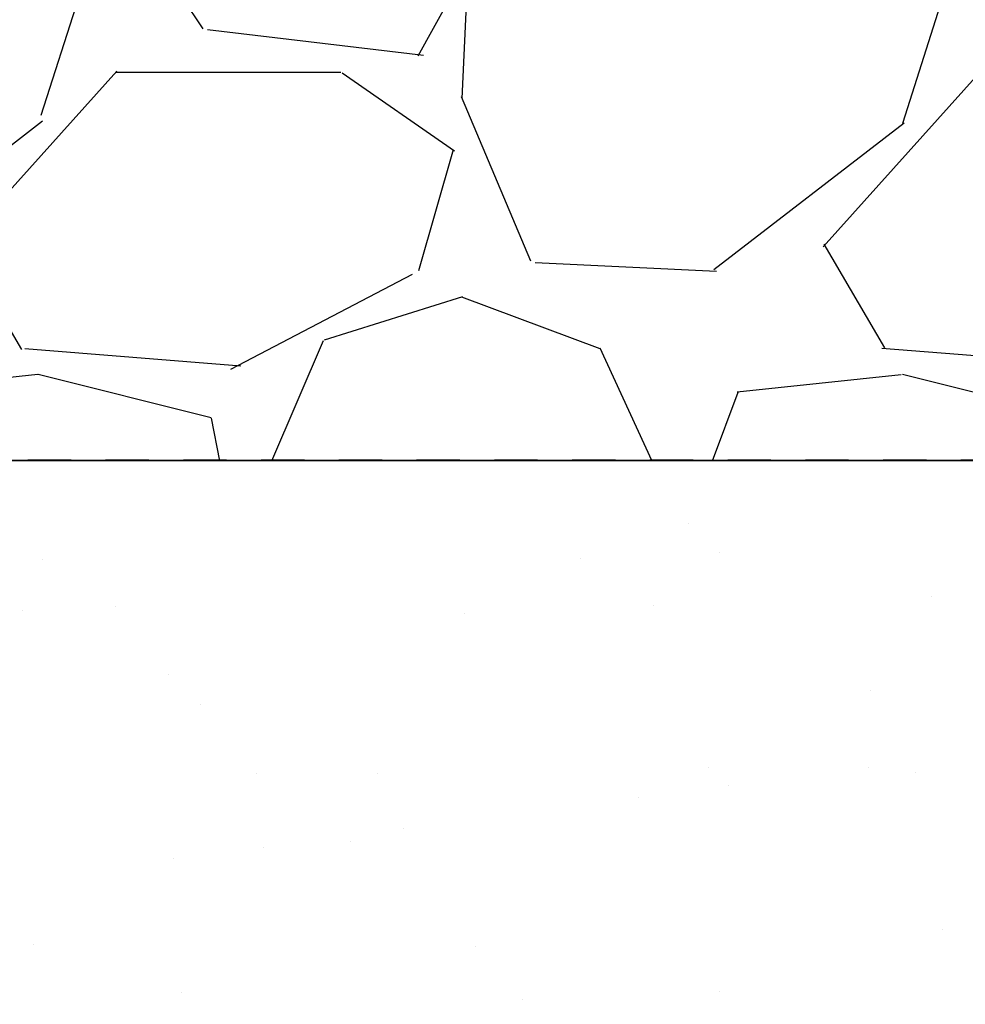
# Model space of a CAD drawing. Extents: x -4 to 183, y -14 to 97.
# Drawn here: x 24 to 27, y 9 to 12 of the extents above; entities that cross this region are included whole.
import ezdxf
from ezdxf import colors
from ezdxf.entities.mleader import LeaderData, LeaderLine
from ezdxf.enums import TextEntityAlignment as Align
from ezdxf.math import Vec2, Vec3

# ---------------------------------------------------------------- set-up
doc = ezdxf.new("R2010")
doc.units = 0
doc.header["$MEASUREMENT"] = 0
doc.linetypes.add('DASHED', pattern=[0.75, 0.5, -0.25])
for name, color, linetype in [('HI-HTCH-FILL', 9, 'Continuous'), ('HI-PROD-HIDDEN', 252, 'DASHED'), ('HI-TEXT-STND', 2, 'Continuous')]:
    doc.layers.add(name, color=color, linetype=linetype)
doc.layers.add('REF', color=5, linetype='Continuous', plot=False)
doc.styles.add('HUNTER', font='ARIALN.TTF')
doc.styles.get("Standard").update_dxf_attribs({"font": 'arial.ttf'})

# ---------------------------------------------------------------- blocks, each defined once
blk = doc.blocks.new('_TagCircle')
at = {"transparency": 16777216}
blk.add_circle((0, 0), 0.125, dxfattribs=at)
at = {"transparency": 16777216, "style": 'HUNTER'}
blk.add_attdef('TAGNUMBER', text='', height=0.125, dxfattribs=at).set_placement((0, -0.0625), align=Align.CENTER)

msp = doc.modelspace()

# ---------------------------------------------------------------- hatches: boundary and pattern name
at = {"layer": 'HI-HTCH-FILL'}
h = msp.add_hatch(dxfattribs=at)
h.set_pattern_fill('GRAVEL', color=256, scale=2.5, style=0)
h.set_pattern_definition([(228.012787504, (2.158190494771304, 13.16314257899831), (-20.00000000000016, -22.50000000000001), [0.33634, -33.29772011768425]), (184.969740728, (1.93319049477131, 12.91314257899831), (29.99999999999994, 2.500000000000088), [0.57717, -57.13981190307499]), (132.510447078, (1.358190494771321, 12.86314257899831), (25.00000000000029, -27.49999999999966), [0.4069700000000001, -40.29008149024925]), (267.273689006, (0.3831904947713269, 12.23814257899831), (2.50000000000006, 50.00000000000004), [0.5255949999999996, -52.03389510407247]), (292.833654178, (0.3581904947713213, 11.71314257899831), (-12.49999999999997, 30.00000000000007), [0.5153874999999996, -51.02343282022073]), (357.273689006, (0.5581904947713099, 11.23814257899831), (-50.00000000000004, 2.500000000000064), [0.5255949999999996, -52.03389510407247]), (37.6942404667, (1.083190494771316, 11.21314257899831), (-32.49999999999999, -24.99999999999993), [0.6950725, -68.81212137229001]), (72.2553283749, (1.633190494771327, 11.63814257899831), (17.50000000000007, 55.00000000000001), [0.6562199999999996, -64.96580374203343]), (121.429565615, (1.833190494771316, 12.26314257899831), (-20.00000000000005, 32.49999999999997), [0.527375, -52.2101827743225]), (175.236358309, (1.55819049477131, 12.71314257899831), (27.49999999999996, -2.500000000000095), [0.6020800000000001, -29.50190644698075]), (222.397437798, (0.9581904947713156, 12.76314257899831), (-29.99999999999991, -27.49999999999993), [0.77862, -77.08343751198724]), (138.814074834, (2.858190494771321, 12.21314257899831), (-17.50000000000008, 15), [0.2657524999999998, -26.30961203183674]), (171.46923439, (2.658190494771304, 12.38814257899831), (32.49999999999999, -4.999999999999988), [0.5055925, -50.0537785403925]), (225, (2.158190494771304, 12.46314257899831), (-2.775557561562891e-16, -2.499999999999832), [0.3535525, -3.18198140593275]), (203.198590514, (1.983190494771321, 12.76314257899831), (12.49999999999997, 4.999999999999939), [0.190395, -18.84903776465975]), (291.801409486, (1.80819049477131, 12.68814257899831), (-2.49999999999921, 7.500000000000257), [0.2692575, -13.19365451783625]), (30.96375653209999, (1.908190494771304, 12.43814257899831), (7.500000000000132, 4.999999999999948), [0.4373224999999999, -14.14005723711325]), (161.565051177, (2.283190494771304, 12.66314257899831), (5.000000000000028, -2.499999999999942), [0.3162274999999998, -7.589466650420996]), (16.389540334, (0.3581904947713213, 12.68814257899831), (24.99999999999991, 7.50000000000011), [0.443, -43.8571128666735]), (70.3461759419, (0.7831904947713042, 12.81314257899831), (-10.00000000000305, -27.50000000000849), [0.3716524999999999, -36.7935193682975]), (293.198590514, (2.283190494771304, 13.16314257899831), (-4.999999999999926, 12.49999999999998), [0.3807875, -18.65864526465975]), (343.610459666, (2.43319049477131, 12.81314257899831), (-24.99999999999991, 7.500000000000108), [0.4429999999999998, -43.85711286667247]), (339.44395478, (0.3581904947713213, 11.13814257899831), (-12.50000000000009, 5.000000000000061), [0.4271999999999998, -20.93280936329374]), (294.775140569, (0.7581904947713269, 10.98814257899831), (-12.50000000000001, 27.5), [0.357945, -35.43660765819]), (66.8014094864, (2.30819049477131, 10.66314257899831), (4.999999999999953, 12.49999999999993), [0.3807875, -18.65864526465975]), (17.3540246363, (2.458190494771316, 11.01314257899831), (-32.49999999999994, -9.999999999999908), [0.4190775, -41.48855903560001]), (69.44395478040002, (1.083190494771316, 10.66314257899831), (-5.000000000000018, -12.49999999999989), [0.2135999999999999, -21.14640936329373]), (101.309932474, (2.158190494771304, 10.66314257899831), (-2.499999999999909, 10.00000000000003), [0.127475, -12.620073783982]), (165.963756532, (2.133190494771327, 10.78814257899831), (7.499999999999897, -2.500000000000004), [0.5153875, -9.79237656404425]), (186.009005957, (1.633190494771327, 10.91314257899831), (25.00000000000011, 2.499999999999958), [0.477625, -47.28480793635701]), (303.690067526, (1.908190494771304, 12.21314257899831), (-2.499999999999968, 4.999999999999964), [0.3605549999999997, -8.653323188659993]), (353.157226587, (2.108190494771321, 11.91314257899831), (42.50000000000004, -5.000000000000132), [0.6294850000000001, -62.31890656007075]), (60.9453959009, (2.733190494771321, 11.83814257899831), (-9.99999999999994, -17.49999999999994), [0.25739, -25.4816853524675]), (90, (2.858190494771321, 12.06314257899831), (-2.5, 2.5), [0.15, -2.35]), (120.256437164, (1.583190494771316, 10.98814257899831), (10.00000000000002, -17.50000000000002), [0.34731, -34.38379997362451]), (48.01278750420001, (1.408190494771304, 11.28814257899831), (20, 22.49999999999994), [0.67268, -32.96138011768424]), (0, (1.858190494771321, 11.78814257899831), (2.5, 2.5), [0.65, -1.85]), (325.3048464690001, (2.508190494771327, 11.78814257899831), (25.00000000000035, -17.49999999999956), [0.3952849999999998, -39.13318575210497]), (254.054604099, (2.833190494771316, 11.56314257899831), (-2.500000000000094, -10.00000000000001), [0.364005, -17.83626972320125]), (207.645975364, (2.733190494771321, 11.21314257899831), (-47.49999999999987, -25.00000000000012), [0.5926625, -58.6736854556485]), (175.42607874, (2.208190494771316, 10.93814257899831), (-32.49999999999989, 2.500000000000004), [0.6269975, -62.07268351992225])])
edge = h.paths.add_edge_path()
edge.add_line((18.16061475704149, 14.67992632327506), (28.86575705902737, 14.67992632327506))
edge.add_line((28.86575705902737, 14.67992632327506), (28.86575705902737, 10.67992632327506))
edge.add_line((28.86575705902737, 10.67992632327506), (20.80119366468981, 10.67992632327506))
edge.add_line((20.80119366468981, 10.67992632327506), (20.80119366468981, 12.67992632327506))
edge.add_line((20.80119366468981, 12.67992632327506), (18.17833233406282, 12.67992558573984))
edge.add_arc((18.17833233406282, 12.92264935350364), 0.242723767763799, 270, 368.5166123671983)
edge.add_line((18.41837957855199, 12.95859581161301), (18.16061475704149, 14.67992632327506))
h = msp.add_hatch(dxfattribs=at)
h.set_pattern_fill('AR-SAND', color=256, scale=0.5)
h.set_pattern_definition([(37.50000000000001, (13.18365420662033, 2.854763252370831), (-0.03149667905480408, 0.9634118845065793), [0, -0.76, 0, -0.85, 0, -0.8125]), (7.499999999999999, (13.18365420662033, 2.854763252370831), (0.8848883526338636, 1.41107303261487), [0, -0.41, 0, -0.685, 0, -0.2625]), (327.5, (12.56865420662032, 2.854763252370831), (1.557070930875748, 0.002829526768482471), [0, -0.25, 0, -0.9, 0, -1.175]), (317.5, (12.56865420662032, 2.854763252370831), (1.503063302286147, 0.4388377824671247), [0, -0.125, 0, -0.59, 0, -0.675])])
h.paths.add_polyline_path([(28.86575705902737, 10.68190314155493), (28.86575705902737, 6.681903141554926), (-2.764161795013422, 6.681903141554926), (-2.764161795013421, 10.68190314155493), (-1.645181645884787, 10.68190314155493)])

# ---------------------------------------------------------------- linework, layer by layer
at = {"layer": 'HI-PROD-HIDDEN', "ltscale": 0.25}
msp.add_lwpolyline([(28.96869802433605, 10.68190314155493), (19.25407764739442, 10.68190314155493)], dxfattribs=at)
at = {"layer": 'REF'}
msp.add_lwpolyline([(18.16061475704149, 14.67992632327506), (28.86575705902737, 14.67992632327506), (28.86575705902737, 10.67992632327506), (20.80119366468981, 10.67992632327506), (20.80119366468981, 12.67992632327506), (18.17833233406282, 12.67992558573984, 0.4584513619260628), (18.41837957855199, 12.95859581161301), (18.16061475704149, 14.67992632327506)], format="xyb", close=True, dxfattribs=at)
msp.add_lwpolyline([(28.86575705902737, 10.68190314155493), (28.86575705902737, 6.681903141554926), (-2.764161795013422, 6.681903141554926), (-2.764161795013421, 10.68190314155493), (-1.645181645884785, 10.68190314155493), (-1.645181645884787, 10.68190314155493)], close=True, dxfattribs=at)

# ---------------------------------------------------------------- leaders
at = {"layer": 'HI-TEXT-STND'}
ml = msp.add_multileader_block('Standard', dxfattribs=at)
ml.set_content('_TagCircle', color=256, scale=-6)
ml.set_attribute('TAGNUMBER', '24', width=0)
ml.set_leader_properties()
ml.build(insert=Vec2(0, 0))
ml.multileader.update_dxf_attribs({"dogleg_length": 0.125, "arrow_head_size": 0.75, "scale": 6})
ctx = ml.context
ctx.base_point, ctx.scale, ctx.char_height, ctx.arrow_head_size, ctx.landing_gap_size, ctx.plane_origin = Vec3(45.80270686020458, 63.5145191279429), 6, 0.6000000000000001, 0.75, 0.3, Vec3(40.82908858287919, 71.98517759871413)
notes = []
notes.append((ctx, [(0, (0, 0, 0), (0, 0), (1, 0), 1, [])]))
ctx.block.insert, ctx.block.rotation, ctx.block.scale = Vec3(46.55270686020458, 63.5145191279429), 3.141592653589793, Vec3(-6, 6, 6)
ml = msp.add_multileader_block('Standard', dxfattribs=at)
ml.set_content('_TagCircle', color=256, scale=-6)
ml.set_attribute('TAGNUMBER', '24', width=0)
ml.set_leader_properties()
ml.build(insert=Vec2(0, 0))
ml.multileader.update_dxf_attribs({"dogleg_length": 0.125, "arrow_head_size": 0.75, "scale": 6})
ctx = ml.context
ctx.base_point, ctx.scale, ctx.char_height, ctx.arrow_head_size, ctx.landing_gap_size, ctx.plane_origin = Vec3(145.8027068602046, 63.5145191279429), 6, 0.6000000000000001, 0.75, 0.3, Vec3(140.8290885828792, 71.98517759871413)
notes.append((ctx, [(0, (0, 0, 0), (0, 0), (1, 0), 1, [])]))
ctx.block.insert, ctx.block.rotation, ctx.block.scale = Vec3(146.5527068602046, 63.5145191279429), 3.141592653589793, Vec3(-6, 6, 6)
ml = msp.add_multileader_block('Standard', dxfattribs=at)
ml.set_content('_TagCircle', color=256, scale=6)
ml.set_attribute('TAGNUMBER', '24', width=0)
ml.set_leader_properties()
ml.build(insert=Vec2(0, 0))
ml.multileader.update_dxf_attribs({"dogleg_length": 0.125, "arrow_head_size": 0.75, "scale": 6})
ctx = ml.context
ctx.base_point, ctx.scale, ctx.char_height, ctx.arrow_head_size, ctx.landing_gap_size, ctx.plane_origin = Vec3(45.80270686020458, 28.74843357526505), 6, 0.6000000000000001, 0.75, 0.3, Vec3(40.82908858287919, 20.27777510449381)
notes.append((ctx, [(0, (0, 0, 0), (0, 0), (1, 0), 1, [])]))
ctx.block.insert = Vec3(46.55270686020458, 28.74843357526505)
ml = msp.add_multileader_block('Standard', dxfattribs=at)
ml.set_content('_TagCircle', color=256, scale=6)
ml.set_attribute('TAGNUMBER', '24', width=0)
ml.set_leader_properties()
ml.build(insert=Vec2(0, 0))
ml.multileader.update_dxf_attribs({"dogleg_length": 0.125, "arrow_head_size": 0.75, "scale": 6})
ctx = ml.context
ctx.base_point, ctx.scale, ctx.char_height, ctx.arrow_head_size, ctx.landing_gap_size, ctx.plane_origin = Vec3(145.8027068602046, 28.74843357526505), 6, 0.6000000000000001, 0.75, 0.3, Vec3(140.8290885828792, 20.27777510449381)
notes.append((ctx, [(0, (0, 0, 0), (0, 0), (1, 0), 1, [])]))
ctx.block.insert = Vec3(146.5527068602046, 28.74843357526505)
ml = msp.add_multileader_block('Standard', dxfattribs=at)
ml.set_content('_TagCircle', color=256, scale=6)
ml.set_attribute('TAGNUMBER', '17', width=0)
ml.set_leader_properties()
ml.build(insert=Vec2(0, 0))
ml.multileader.update_dxf_attribs({"dogleg_length": 0.125, "arrow_head_size": 0.75, "scale": 6})
ctx = ml.context
ctx.base_point, ctx.scale, ctx.char_height, ctx.arrow_head_size, ctx.landing_gap_size, ctx.plane_origin = Vec3(104.1764034777391, 18.63127331732755), 6, 0.6000000000000001, 0.75, 0.3, Vec3(100.7027852004138, 8.678639841821564)
notes.append((ctx, [(0, (0, 0, 0), (0, 0), (1, 0), 1, [])]))
ctx.block.insert = Vec3(104.9264034777391, 18.63127331732755)
for ctx, leaders in notes:
    for number, flags, end, landing, length, lines in leaders:
        leader = LeaderData()
        leader.index, (leader.has_last_leader_line, leader.has_dogleg_vector, leader.attachment_direction) = number, flags
        leader.last_leader_point, leader.dogleg_vector, leader.dogleg_length = Vec3(end), Vec3(landing), length
        for number, points, colour, breaks in lines:
            line = LeaderLine()
            line.index, line.vertices, line.color, line.breaks = number, Vec3.list(points), colors.encode_raw_color(colour), breaks
            leader.lines.append(line)
        ctx.leaders.append(leader)

doc.saveas('drawing.dxf')
